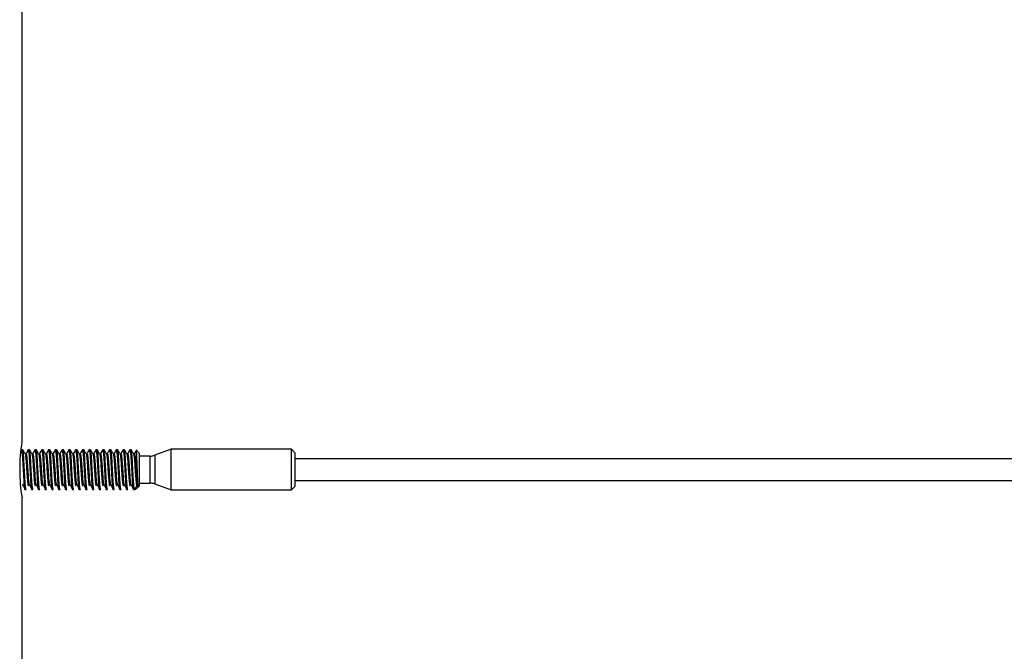
# Model space of a CAD drawing. Units: inches. Extents: x 0.1 to 21.9, y 0.1 to 16.9.
# Drawn here: x 1.7 to 2.3, y 5 to 5.3 of the extents above; entities that cross this region are included whole.
import ezdxf

# ---------------------------------------------------------------- set-up
doc = ezdxf.new("R2010")
doc.units = ezdxf.units.IN
doc.header["$MEASUREMENT"] = 0

msp = doc.modelspace()

# ---------------------------------------------------------------- linework, layer by layer
at = {"color": 7, "linetype": 'Continuous', "lineweight": 25}
for p, q in [((1.72428, 5.08337), (1.72428, 5.35077)), ((1.7239, 5.07871), (1.72353, 5.07808)), ((1.7247, 5.07875), (1.72395, 5.07875)), ((1.72864, 5.07875), (1.72789, 5.07875)), ((1.73258, 5.07875), (1.73182, 5.07875)), ((1.73651, 5.07875), (1.73576, 5.07875)), ((1.74045, 5.07875), (1.7397, 5.07875)), ((1.74439, 5.07875), (1.74363, 5.07875)), ((1.74833, 5.07875), (1.74757, 5.07875)), ((1.75226, 5.07875), (1.75151, 5.07875)), ((1.7562, 5.07875), (1.75545, 5.07875)), ((1.76014, 5.07875), (1.75938, 5.07875)), ((1.76407, 5.07875), (1.76332, 5.07875)), ((1.76801, 5.07875), (1.76726, 5.07875)), ((1.77195, 5.07875), (1.77119, 5.07875)), ((1.77588, 5.07875), (1.77513, 5.07875)), ((1.77982, 5.07875), (1.77907, 5.07875)), ((1.78376, 5.07875), (1.783, 5.07875)), ((1.7877, 5.07875), (1.78694, 5.07875)), ((1.79224, 5.07679), (1.79073, 5.07829)), ((1.79224, 5.07679), (1.79224, 5.05756)), ((1.79873, 5.07505), (1.79224, 5.07505)), ((1.81093, 5.07898), (1.80142, 5.07552)), ((1.88082, 5.07898), (1.81093, 5.07898)), ((1.81093, 5.05536), (1.81093, 5.07898)), ((1.88279, 5.07701), (1.88082, 5.07898)), ((1.88082, 5.05536), (1.88082, 5.07898)), ((1.88279, 5.07701), (1.88279, 5.05733)), ((7.52542, 5.07342), (1.88279, 5.07342)), ((1.79096, 5.05783), (1.78966, 5.05559)), ((1.7919, 5.05722), (1.79027, 5.05559)), ((1.79155, 5.05783), (1.79096, 5.05783)), ((1.79128, 5.0587), (1.79168, 5.05806)), ((1.7919, 5.05722), (1.79224, 5.05756)), ((1.79224, 5.0593), (1.79873, 5.0593)), ((1.80142, 5.05882), (1.81093, 5.05536)), ((1.88082, 5.05536), (1.88279, 5.05733)), ((1.88279, 5.06092), (7.52542, 5.06092)), ((1.72428, 4.78337), (1.72428, 5.05077)), ((1.72592, 5.05559), (1.72667, 5.05559)), ((1.72985, 5.05559), (1.73061, 5.05559)), ((1.73379, 5.05559), (1.73455, 5.05559)), ((1.73773, 5.05559), (1.73848, 5.05559)), ((1.74167, 5.05559), (1.74242, 5.05559)), ((1.7456, 5.05559), (1.74636, 5.05559)), ((1.74954, 5.05559), (1.75029, 5.05559)), ((1.75348, 5.05559), (1.75423, 5.05559)), ((1.75741, 5.05559), (1.75817, 5.05559)), ((1.76135, 5.05559), (1.7621, 5.05559)), ((1.76529, 5.05559), (1.76604, 5.05559)), ((1.76922, 5.05559), (1.76998, 5.05559)), ((1.77316, 5.05559), (1.77392, 5.05559)), ((1.7771, 5.05559), (1.77785, 5.05559)), ((1.78104, 5.05559), (1.78179, 5.05559)), ((1.78497, 5.05559), (1.78573, 5.05559)), ((1.78891, 5.05559), (1.78966, 5.05559)), ((1.79027, 5.05559), (1.78966, 5.05559)), ((1.81093, 5.05536), (1.88082, 5.05536))]:
    msp.add_line(p, q, dxfattribs=at)
at = {"color": 8, "linetype": 'Continuous', "lineweight": 25}
for p, q in [((1.79873, 5.0593), (1.79873, 5.07505)), ((1.80142, 5.07552), (1.80142, 5.05882))]:
    msp.add_line(p, q, dxfattribs=at)
at = {"color": 7, "linetype": 'Continuous', "lineweight": 25}
for centre, radius, start, end in [((1.82356, 5.06717), 0.10063, 170.7374, 189.3827), ((1.79873, 5.08292), 0.00787, 270, 290), ((1.79873, 5.05142), 0.00787, 70, 90)]:
    msp.add_arc(centre, radius, start, end, dxfattribs=at)
for points, knots in [([(1.72389, 5.07855), (1.72391, 5.07863), (1.72401, 5.07905), (1.72419, 5.07806), (1.72445, 5.0756), (1.72468, 5.07171), (1.72493, 5.06718), (1.72519, 5.06262), (1.72541, 5.05879), (1.72568, 5.05611), (1.72584, 5.05576), (1.72592, 5.05559)], [0, 0, 0, 0, 0.028011, 0.148626, 0.27241, 0.391295, 0.514005, 0.636715, 0.7556, 0.879385, 1, 1, 1, 1]), ([(1.72667, 5.05559), (1.72659, 5.05576), (1.72643, 5.05611), (1.72617, 5.05879), (1.72594, 5.06262), (1.72569, 5.06717), (1.72543, 5.07172), (1.72521, 5.07556), (1.72494, 5.07823), (1.72478, 5.07858), (1.7247, 5.07875)], [0, 0, 0, 0, 0.124091, 0.251443, 0.373754, 0.5, 0.626246, 0.748557, 0.875909, 1, 1, 1, 1]), ([(1.72606, 5.07645), (1.72585, 5.07683), (1.72541, 5.07758), (1.72497, 5.07833), (1.72475, 5.07871)], [0, 0, 0, 0, 0.499813, 1, 1, 1, 1]), ([(1.72606, 5.07632), (1.72612, 5.07621), (1.72626, 5.07594), (1.7265, 5.07392), (1.72673, 5.07084), (1.72698, 5.06717), (1.72724, 5.06351), (1.72746, 5.06037), (1.72773, 5.05839), (1.72791, 5.0576), (1.72801, 5.05794), (1.72803, 5.058)], [0, 0, 0, 0, 0.091407, 0.219137, 0.341796, 0.468413, 0.595031, 0.717689, 0.845419, 0.969869, 1, 1, 1, 1]), ([(1.72783, 5.07871), (1.72762, 5.07833), (1.72718, 5.07758), (1.72674, 5.07683), (1.72653, 5.07645)], [0, 0, 0, 0, 0.500187, 1, 1, 1, 1]), ([(1.72653, 5.07632), (1.72655, 5.0764), (1.72665, 5.07675), (1.72683, 5.07595), (1.7271, 5.07397), (1.72732, 5.07083), (1.72757, 5.06717), (1.72783, 5.06353), (1.72805, 5.06042), (1.72821, 5.05928), (1.72829, 5.05872)], [0, 0, 0, 0, 0.036714, 0.174996, 0.316922, 0.453213, 0.593904, 0.734595, 0.870886, 1, 1, 1, 1]), ([(1.72783, 5.07855), (1.72785, 5.07863), (1.72795, 5.07905), (1.72812, 5.07806), (1.72839, 5.0756), (1.72861, 5.07171), (1.72887, 5.06718), (1.72913, 5.06262), (1.72935, 5.05879), (1.72962, 5.05611), (1.72978, 5.05576), (1.72985, 5.05559)], [0, 0, 0, 0, 0.028011, 0.148626, 0.27241, 0.391295, 0.514005, 0.636715, 0.7556, 0.879385, 1, 1, 1, 1]), ([(1.73061, 5.05559), (1.73053, 5.05576), (1.73037, 5.05611), (1.7301, 5.05879), (1.72988, 5.06262), (1.72962, 5.06717), (1.72937, 5.07172), (1.72915, 5.07556), (1.72888, 5.07823), (1.72872, 5.07858), (1.72864, 5.07875)], [0, 0, 0, 0, 0.124091, 0.251443, 0.373754, 0.5, 0.626246, 0.748557, 0.875909, 1, 1, 1, 1]), ([(1.73, 5.07645), (1.72978, 5.07683), (1.72935, 5.07758), (1.72891, 5.07833), (1.72869, 5.07871)], [0, 0, 0, 0, 0.499813, 1, 1, 1, 1]), ([(1.73, 5.07632), (1.73006, 5.07621), (1.7302, 5.07594), (1.73044, 5.07392), (1.73066, 5.07084), (1.73092, 5.06717), (1.73118, 5.06351), (1.7314, 5.06037), (1.73167, 5.05839), (1.73184, 5.0576), (1.73194, 5.05794), (1.73196, 5.058)], [0, 0, 0, 0, 0.0914074, 0.2191374, 0.3417958, 0.4684134, 0.5950311, 0.7176895, 0.8454195, 0.969869, 1, 1, 1, 1]), ([(1.73177, 5.07871), (1.73155, 5.07833), (1.73112, 5.07758), (1.73068, 5.07683), (1.73046, 5.07645)], [0, 0, 0, 0, 0.500187, 1, 1, 1, 1]), ([(1.73046, 5.07632), (1.73048, 5.0764), (1.73059, 5.07675), (1.73076, 5.07595), (1.73103, 5.07397), (1.73125, 5.07083), (1.73151, 5.06717), (1.73177, 5.06353), (1.73198, 5.06042), (1.73215, 5.05928), (1.73223, 5.05872)], [0, 0, 0, 0, 0.036714, 0.174996, 0.316922, 0.453213, 0.593904, 0.734595, 0.870886, 1, 1, 1, 1]), ([(1.73177, 5.07855), (1.73179, 5.07863), (1.73188, 5.07905), (1.73206, 5.07806), (1.73233, 5.0756), (1.73255, 5.07171), (1.73281, 5.06718), (1.73306, 5.06262), (1.73329, 5.05879), (1.73355, 5.05611), (1.73371, 5.05576), (1.73379, 5.05559)], [0, 0, 0, 0, 0.028011, 0.148626, 0.27241, 0.391295, 0.514005, 0.636715, 0.7556, 0.879385, 1, 1, 1, 1]), ([(1.73455, 5.05559), (1.73447, 5.05576), (1.73431, 5.05611), (1.73404, 5.05879), (1.73382, 5.06262), (1.73356, 5.06717), (1.7333, 5.07172), (1.73308, 5.07556), (1.73281, 5.07823), (1.73266, 5.07858), (1.73258, 5.07875)], [0, 0, 0, 0, 0.124091, 0.251443, 0.373754, 0.5, 0.626246, 0.748557, 0.875909, 1, 1, 1, 1]), ([(1.73394, 5.07645), (1.73372, 5.07683), (1.73328, 5.07758), (1.73285, 5.07833), (1.73263, 5.07871)], [0, 0, 0, 0, 0.499813, 1, 1, 1, 1]), ([(1.73394, 5.07632), (1.734, 5.07621), (1.73413, 5.07594), (1.73438, 5.07392), (1.7346, 5.07084), (1.73486, 5.06717), (1.73511, 5.06351), (1.73534, 5.06037), (1.73561, 5.05839), (1.73578, 5.0576), (1.73588, 5.05794), (1.7359, 5.058)], [0, 0, 0, 0, 0.091407, 0.219137, 0.341796, 0.468413, 0.595031, 0.717689, 0.845419, 0.969869, 1, 1, 1, 1]), ([(1.73571, 5.07871), (1.73549, 5.07833), (1.73505, 5.07758), (1.73462, 5.07683), (1.7344, 5.07645)], [0, 0, 0, 0, 0.500187, 1, 1, 1, 1]), ([(1.7344, 5.07632), (1.73442, 5.0764), (1.73452, 5.07675), (1.7347, 5.07595), (1.73497, 5.07397), (1.73519, 5.07083), (1.73545, 5.06717), (1.7357, 5.06353), (1.73592, 5.06042), (1.73609, 5.05928), (1.73617, 5.05872)], [0, 0, 0, 0, 0.036714, 0.174996, 0.316922, 0.453213, 0.593904, 0.734595, 0.870886, 1, 1, 1, 1]), ([(1.7357, 5.07855), (1.73572, 5.07863), (1.73582, 5.07905), (1.736, 5.07806), (1.73627, 5.0756), (1.73649, 5.07171), (1.73674, 5.06718), (1.737, 5.06262), (1.73722, 5.05879), (1.73749, 5.05611), (1.73765, 5.05576), (1.73773, 5.05559)], [0, 0, 0, 0, 0.028011, 0.148626, 0.27241, 0.391295, 0.514005, 0.636715, 0.7556, 0.879385, 1, 1, 1, 1]), ([(1.73848, 5.05559), (1.7384, 5.05576), (1.73825, 5.05611), (1.73798, 5.05879), (1.73776, 5.06262), (1.7375, 5.06717), (1.73724, 5.07172), (1.73702, 5.07556), (1.73675, 5.07823), (1.73659, 5.07858), (1.73651, 5.07875)], [0, 0, 0, 0, 0.124091, 0.251443, 0.373754, 0.5, 0.626246, 0.748557, 0.875909, 1, 1, 1, 1]), ([(1.73787, 5.07645), (1.73766, 5.07683), (1.73722, 5.07758), (1.73678, 5.07833), (1.73657, 5.07871)], [0, 0, 0, 0, 0.499813, 1, 1, 1, 1]), ([(1.73787, 5.07632), (1.73793, 5.07621), (1.73807, 5.07594), (1.73832, 5.07392), (1.73854, 5.07084), (1.73879, 5.06717), (1.73905, 5.06351), (1.73927, 5.06037), (1.73954, 5.05839), (1.73972, 5.0576), (1.73982, 5.05794), (1.73984, 5.058)], [0, 0, 0, 0, 0.091407, 0.219137, 0.341796, 0.468413, 0.595031, 0.717689, 0.845419, 0.969869, 1, 1, 1, 1]), ([(1.73965, 5.07871), (1.73943, 5.07833), (1.73899, 5.07758), (1.73855, 5.07683), (1.73834, 5.07645)], [0, 0, 0, 0, 0.500187, 1, 1, 1, 1]), ([(1.73834, 5.07632), (1.73836, 5.0764), (1.73846, 5.07675), (1.73864, 5.07595), (1.73891, 5.07397), (1.73913, 5.07083), (1.73939, 5.06717), (1.73964, 5.06353), (1.73986, 5.06042), (1.74002, 5.05928), (1.74011, 5.05872)], [0, 0, 0, 0, 0.036714, 0.174996, 0.316922, 0.453213, 0.593904, 0.734595, 0.870886, 1, 1, 1, 1]), ([(1.73964, 5.07855), (1.73966, 5.07863), (1.73976, 5.07905), (1.73993, 5.07806), (1.7402, 5.0756), (1.74042, 5.07171), (1.74068, 5.06718), (1.74094, 5.06262), (1.74116, 5.05879), (1.74143, 5.05611), (1.74159, 5.05576), (1.74167, 5.05559)], [0, 0, 0, 0, 0.028011, 0.148626, 0.27241, 0.391295, 0.514005, 0.636715, 0.7556, 0.879385, 1, 1, 1, 1]), ([(1.74242, 5.05559), (1.74234, 5.05576), (1.74218, 5.05611), (1.74191, 5.05879), (1.74169, 5.06262), (1.74144, 5.06717), (1.74118, 5.07172), (1.74096, 5.07556), (1.74069, 5.07823), (1.74053, 5.07858), (1.74045, 5.07875)], [0, 0, 0, 0, 0.1240914, 0.2514429, 0.3737538, 0.5, 0.6262462, 0.7485571, 0.8759086, 1, 1, 1, 1]), ([(1.74181, 5.07645), (1.74159, 5.07683), (1.74116, 5.07758), (1.74072, 5.07833), (1.7405, 5.07871)], [0, 0, 0, 0, 0.499813, 1, 1, 1, 1]), ([(1.74181, 5.07632), (1.74187, 5.07621), (1.74201, 5.07594), (1.74225, 5.07392), (1.74247, 5.07084), (1.74273, 5.06717), (1.74299, 5.06351), (1.74321, 5.06037), (1.74348, 5.05839), (1.74365, 5.0576), (1.74375, 5.05794), (1.74377, 5.058)], [0, 0, 0, 0, 0.091407, 0.219137, 0.341796, 0.468413, 0.595031, 0.717689, 0.845419, 0.969869, 1, 1, 1, 1]), ([(1.74358, 5.07871), (1.74336, 5.07833), (1.74293, 5.07758), (1.74249, 5.07683), (1.74227, 5.07645)], [0, 0, 0, 0, 0.500187, 1, 1, 1, 1]), ([(1.74227, 5.07632), (1.7423, 5.0764), (1.7424, 5.07675), (1.74257, 5.07595), (1.74284, 5.07397), (1.74307, 5.07083), (1.74332, 5.06717), (1.74358, 5.06353), (1.7438, 5.06042), (1.74396, 5.05928), (1.74404, 5.05872)], [0, 0, 0, 0, 0.036714, 0.174996, 0.316922, 0.453213, 0.593904, 0.734595, 0.870886, 1, 1, 1, 1]), ([(1.74358, 5.07855), (1.7436, 5.07863), (1.7437, 5.07905), (1.74387, 5.07806), (1.74414, 5.0756), (1.74436, 5.07171), (1.74462, 5.06718), (1.74488, 5.06262), (1.7451, 5.05879), (1.74537, 5.05611), (1.74552, 5.05576), (1.7456, 5.05559)], [0, 0, 0, 0, 0.028011, 0.148626, 0.27241, 0.391295, 0.514005, 0.636715, 0.7556, 0.879385, 1, 1, 1, 1]), ([(1.74636, 5.05559), (1.74628, 5.05576), (1.74612, 5.05611), (1.74585, 5.05879), (1.74563, 5.06262), (1.74537, 5.06717), (1.74512, 5.07172), (1.74489, 5.07556), (1.74463, 5.07823), (1.74447, 5.07858), (1.74439, 5.07875)], [0, 0, 0, 0, 0.124091, 0.251443, 0.373754, 0.5, 0.626246, 0.748557, 0.875909, 1, 1, 1, 1]), ([(1.74575, 5.07645), (1.74553, 5.07683), (1.74509, 5.07758), (1.74466, 5.07833), (1.74444, 5.07871)], [0, 0, 0, 0, 0.499813, 1, 1, 1, 1]), ([(1.74575, 5.07632), (1.74581, 5.07621), (1.74594, 5.07594), (1.74619, 5.07392), (1.74641, 5.07084), (1.74667, 5.06717), (1.74693, 5.06351), (1.74715, 5.06037), (1.74742, 5.05839), (1.74759, 5.0576), (1.74769, 5.05794), (1.74771, 5.058)], [0, 0, 0, 0, 0.091407, 0.219137, 0.341796, 0.468413, 0.595031, 0.717689, 0.845419, 0.969869, 1, 1, 1, 1]), ([(1.74752, 5.07871), (1.7473, 5.07833), (1.74687, 5.07758), (1.74643, 5.07683), (1.74621, 5.07645)], [0, 0, 0, 0, 0.500187, 1, 1, 1, 1]), ([(1.74621, 5.07632), (1.74623, 5.0764), (1.74633, 5.07675), (1.74651, 5.07595), (1.74678, 5.07397), (1.747, 5.07083), (1.74726, 5.06717), (1.74752, 5.06353), (1.74773, 5.06042), (1.7479, 5.05928), (1.74798, 5.05872)], [0, 0, 0, 0, 0.036714, 0.174996, 0.316922, 0.453213, 0.593904, 0.734595, 0.870886, 1, 1, 1, 1]), ([(1.74752, 5.07855), (1.74753, 5.07863), (1.74763, 5.07905), (1.74781, 5.07806), (1.74808, 5.0756), (1.7483, 5.07171), (1.74856, 5.06718), (1.74881, 5.06262), (1.74903, 5.05879), (1.7493, 5.05611), (1.74946, 5.05576), (1.74954, 5.05559)], [0, 0, 0, 0, 0.028011, 0.148626, 0.27241, 0.391295, 0.514005, 0.636715, 0.7556, 0.879385, 1, 1, 1, 1]), ([(1.75029, 5.05559), (1.75022, 5.05576), (1.75006, 5.05611), (1.74979, 5.05879), (1.74957, 5.06262), (1.74931, 5.06717), (1.74905, 5.07172), (1.74883, 5.07556), (1.74856, 5.07823), (1.7484, 5.07858), (1.74833, 5.07875)], [0, 0, 0, 0, 0.124091, 0.251443, 0.373754, 0.5, 0.626246, 0.748557, 0.875909, 1, 1, 1, 1]), ([(1.74969, 5.07645), (1.74947, 5.07683), (1.74903, 5.07758), (1.74859, 5.07833), (1.74838, 5.07871)], [0, 0, 0, 0, 0.499813, 1, 1, 1, 1]), ([(1.74969, 5.07632), (1.74974, 5.07621), (1.74988, 5.07594), (1.75013, 5.07392), (1.75035, 5.07084), (1.75061, 5.06717), (1.75086, 5.06351), (1.75108, 5.06037), (1.75135, 5.05839), (1.75153, 5.0576), (1.75163, 5.05794), (1.75165, 5.058)], [0, 0, 0, 0, 0.0914074, 0.2191374, 0.3417958, 0.4684134, 0.5950311, 0.7176895, 0.8454195, 0.969869, 1, 1, 1, 1]), ([(1.75146, 5.07871), (1.75124, 5.07833), (1.7508, 5.07758), (1.75037, 5.07683), (1.75015, 5.07645)], [0, 0, 0, 0, 0.500187, 1, 1, 1, 1]), ([(1.75015, 5.07632), (1.75017, 5.0764), (1.75027, 5.07675), (1.75045, 5.07595), (1.75072, 5.07397), (1.75094, 5.07083), (1.7512, 5.06717), (1.75145, 5.06353), (1.75167, 5.06042), (1.75184, 5.05928), (1.75192, 5.05872)], [0, 0, 0, 0, 0.036714, 0.174996, 0.316922, 0.453213, 0.593904, 0.734595, 0.870886, 1, 1, 1, 1]), ([(1.75145, 5.07855), (1.75147, 5.07863), (1.75157, 5.07905), (1.75174, 5.07806), (1.75201, 5.0756), (1.75224, 5.07171), (1.75249, 5.06718), (1.75275, 5.06262), (1.75297, 5.05879), (1.75324, 5.05611), (1.7534, 5.05576), (1.75348, 5.05559)], [0, 0, 0, 0, 0.028011, 0.148626, 0.27241, 0.391295, 0.514005, 0.636715, 0.7556, 0.879385, 1, 1, 1, 1]), ([(1.75423, 5.05559), (1.75415, 5.05576), (1.75399, 5.05611), (1.75373, 5.05879), (1.7535, 5.06262), (1.75325, 5.06717), (1.75299, 5.07172), (1.75277, 5.07556), (1.7525, 5.07823), (1.75234, 5.07858), (1.75226, 5.07875)], [0, 0, 0, 0, 0.124091, 0.251443, 0.373754, 0.5, 0.626246, 0.748557, 0.875909, 1, 1, 1, 1]), ([(1.75362, 5.07645), (1.7534, 5.07683), (1.75297, 5.07758), (1.75253, 5.07833), (1.75231, 5.07871)], [0, 0, 0, 0, 0.499813, 1, 1, 1, 1]), ([(1.75362, 5.07632), (1.75368, 5.07621), (1.75382, 5.07594), (1.75406, 5.07392), (1.75429, 5.07084), (1.75454, 5.06717), (1.7548, 5.06351), (1.75502, 5.06037), (1.75529, 5.05839), (1.75547, 5.0576), (1.75557, 5.05794), (1.75559, 5.058)], [0, 0, 0, 0, 0.091407, 0.219137, 0.341796, 0.468413, 0.595031, 0.717689, 0.845419, 0.969869, 1, 1, 1, 1]), ([(1.75539, 5.07871), (1.75518, 5.07833), (1.75474, 5.07758), (1.7543, 5.07683), (1.75408, 5.07645)], [0, 0, 0, 0, 0.500187, 1, 1, 1, 1]), ([(1.75409, 5.07632), (1.75411, 5.0764), (1.75421, 5.07675), (1.75439, 5.07595), (1.75465, 5.07397), (1.75488, 5.07083), (1.75513, 5.06717), (1.75539, 5.06353), (1.75561, 5.06042), (1.75577, 5.05928), (1.75585, 5.05872)], [0, 0, 0, 0, 0.036714, 0.174996, 0.316922, 0.453213, 0.593904, 0.734595, 0.870886, 1, 1, 1, 1]), ([(1.75539, 5.07855), (1.75541, 5.07863), (1.75551, 5.07905), (1.75568, 5.07806), (1.75595, 5.0756), (1.75617, 5.07171), (1.75643, 5.06718), (1.75669, 5.06262), (1.75691, 5.05879), (1.75718, 5.05611), (1.75734, 5.05576), (1.75741, 5.05559)], [0, 0, 0, 0, 0.028011, 0.148626, 0.27241, 0.391295, 0.514005, 0.636715, 0.7556, 0.879385, 1, 1, 1, 1]), ([(1.75817, 5.05559), (1.75809, 5.05576), (1.75793, 5.05611), (1.75766, 5.05879), (1.75744, 5.06262), (1.75718, 5.06717), (1.75693, 5.07172), (1.7567, 5.07556), (1.75644, 5.07823), (1.75628, 5.07858), (1.7562, 5.07875)], [0, 0, 0, 0, 0.124091, 0.251443, 0.373754, 0.5, 0.626246, 0.748557, 0.875909, 1, 1, 1, 1]), ([(1.75756, 5.07645), (1.75734, 5.07683), (1.7569, 5.07758), (1.75647, 5.07833), (1.75625, 5.07871)], [0, 0, 0, 0, 0.499813, 1, 1, 1, 1]), ([(1.75756, 5.07632), (1.75762, 5.07621), (1.75776, 5.07594), (1.758, 5.07392), (1.75822, 5.07084), (1.75848, 5.06717), (1.75874, 5.06351), (1.75896, 5.06037), (1.75923, 5.05839), (1.7594, 5.0576), (1.7595, 5.05794), (1.75952, 5.058)], [0, 0, 0, 0, 0.091407, 0.219137, 0.341796, 0.468413, 0.595031, 0.717689, 0.845419, 0.969869, 1, 1, 1, 1]), ([(1.75933, 5.07871), (1.75911, 5.07833), (1.75868, 5.07758), (1.75824, 5.07683), (1.75802, 5.07645)], [0, 0, 0, 0, 0.500187, 1, 1, 1, 1]), ([(1.75802, 5.07632), (1.75804, 5.0764), (1.75815, 5.07675), (1.75832, 5.07595), (1.75859, 5.07397), (1.75881, 5.07083), (1.75907, 5.06717), (1.75933, 5.06353), (1.75954, 5.06042), (1.75971, 5.05928), (1.75979, 5.05872)], [0, 0, 0, 0, 0.0367143, 0.1749957, 0.3169223, 0.4532134, 0.593904, 0.7345946, 0.8708858, 1, 1, 1, 1]), ([(1.75933, 5.07855), (1.75934, 5.07863), (1.75944, 5.07905), (1.75962, 5.07806), (1.75989, 5.0756), (1.76011, 5.07171), (1.76037, 5.06718), (1.76062, 5.06262), (1.76085, 5.05879), (1.76111, 5.05611), (1.76127, 5.05576), (1.76135, 5.05559)], [0, 0, 0, 0, 0.028011, 0.148626, 0.27241, 0.391295, 0.514005, 0.636715, 0.7556, 0.879385, 1, 1, 1, 1]), ([(1.7621, 5.05559), (1.76203, 5.05576), (1.76187, 5.05611), (1.7616, 5.05879), (1.76138, 5.06262), (1.76112, 5.06717), (1.76086, 5.07172), (1.76064, 5.07556), (1.76037, 5.07823), (1.76021, 5.07858), (1.76014, 5.07875)], [0, 0, 0, 0, 0.124091, 0.251443, 0.373754, 0.5, 0.626246, 0.748557, 0.875909, 1, 1, 1, 1]), ([(1.7615, 5.07645), (1.76128, 5.07683), (1.76084, 5.07758), (1.76041, 5.07833), (1.76019, 5.07871)], [0, 0, 0, 0, 0.499813, 1, 1, 1, 1]), ([(1.7615, 5.07632), (1.76155, 5.07621), (1.76169, 5.07594), (1.76194, 5.07392), (1.76216, 5.07084), (1.76242, 5.06717), (1.76267, 5.06351), (1.7629, 5.06037), (1.76316, 5.05839), (1.76334, 5.0576), (1.76344, 5.05794), (1.76346, 5.058)], [0, 0, 0, 0, 0.091407, 0.219137, 0.341796, 0.468413, 0.595031, 0.717689, 0.845419, 0.969869, 1, 1, 1, 1]), ([(1.76327, 5.07871), (1.76305, 5.07833), (1.76261, 5.07758), (1.76218, 5.07683), (1.76196, 5.07645)], [0, 0, 0, 0, 0.500187, 1, 1, 1, 1]), ([(1.76196, 5.07632), (1.76198, 5.0764), (1.76208, 5.07675), (1.76226, 5.07595), (1.76253, 5.07397), (1.76275, 5.07083), (1.76301, 5.06717), (1.76326, 5.06353), (1.76348, 5.06042), (1.76365, 5.05928), (1.76373, 5.05872)], [0, 0, 0, 0, 0.036714, 0.174996, 0.316922, 0.453213, 0.593904, 0.734595, 0.870886, 1, 1, 1, 1]), ([(1.76326, 5.07855), (1.76328, 5.07863), (1.76338, 5.07905), (1.76356, 5.07806), (1.76382, 5.0756), (1.76405, 5.07171), (1.7643, 5.06718), (1.76456, 5.06262), (1.76478, 5.05879), (1.76505, 5.05611), (1.76521, 5.05576), (1.76529, 5.05559)], [0, 0, 0, 0, 0.028011, 0.148626, 0.27241, 0.391295, 0.514005, 0.636715, 0.7556, 0.879385, 1, 1, 1, 1]), ([(1.76604, 5.05559), (1.76596, 5.05576), (1.7658, 5.05611), (1.76554, 5.05879), (1.76531, 5.06262), (1.76506, 5.06717), (1.7648, 5.07172), (1.76458, 5.07556), (1.76431, 5.07823), (1.76415, 5.07858), (1.76407, 5.07875)], [0, 0, 0, 0, 0.1240914, 0.2514429, 0.3737538, 0.5, 0.6262462, 0.7485571, 0.8759086, 1, 1, 1, 1]), ([(1.76543, 5.07645), (1.76522, 5.07683), (1.76478, 5.07758), (1.76434, 5.07833), (1.76412, 5.07871)], [0, 0, 0, 0, 0.499813, 1, 1, 1, 1]), ([(1.76543, 5.07632), (1.76549, 5.07621), (1.76563, 5.07594), (1.76587, 5.07392), (1.7661, 5.07084), (1.76635, 5.06717), (1.76661, 5.06351), (1.76683, 5.06037), (1.7671, 5.05839), (1.76728, 5.0576), (1.76738, 5.05794), (1.7674, 5.058)], [0, 0, 0, 0, 0.091407, 0.219137, 0.341796, 0.468413, 0.595031, 0.717689, 0.845419, 0.969869, 1, 1, 1, 1]), ([(1.7672, 5.07871), (1.76699, 5.07833), (1.76655, 5.07758), (1.76611, 5.07683), (1.7659, 5.07645)], [0, 0, 0, 0, 0.500187, 1, 1, 1, 1]), ([(1.7659, 5.07632), (1.76592, 5.0764), (1.76602, 5.07675), (1.7662, 5.07595), (1.76647, 5.07397), (1.76669, 5.07083), (1.76694, 5.06717), (1.7672, 5.06353), (1.76742, 5.06042), (1.76758, 5.05928), (1.76766, 5.05872)], [0, 0, 0, 0, 0.036714, 0.174996, 0.316922, 0.453213, 0.593904, 0.734595, 0.870886, 1, 1, 1, 1]), ([(1.7672, 5.07855), (1.76722, 5.07863), (1.76732, 5.07905), (1.76749, 5.07806), (1.76776, 5.0756), (1.76798, 5.07171), (1.76824, 5.06718), (1.7685, 5.06262), (1.76872, 5.05879), (1.76899, 5.05611), (1.76915, 5.05576), (1.76922, 5.05559)], [0, 0, 0, 0, 0.028011, 0.148626, 0.27241, 0.391295, 0.514005, 0.636715, 0.7556, 0.879385, 1, 1, 1, 1]), ([(1.76998, 5.05559), (1.7699, 5.05576), (1.76974, 5.05611), (1.76947, 5.05879), (1.76925, 5.06262), (1.76899, 5.06717), (1.76874, 5.07172), (1.76852, 5.07556), (1.76825, 5.07823), (1.76809, 5.07858), (1.76801, 5.07875)], [0, 0, 0, 0, 0.124091, 0.251443, 0.373754, 0.5, 0.626246, 0.748557, 0.875909, 1, 1, 1, 1]), ([(1.76937, 5.07645), (1.76915, 5.07683), (1.76872, 5.07758), (1.76828, 5.07833), (1.76806, 5.07871)], [0, 0, 0, 0, 0.499813, 1, 1, 1, 1]), ([(1.76937, 5.07632), (1.76943, 5.07621), (1.76957, 5.07594), (1.76981, 5.07392), (1.77003, 5.07084), (1.77029, 5.06717), (1.77055, 5.06351), (1.77077, 5.06037), (1.77104, 5.05839), (1.77121, 5.0576), (1.77131, 5.05794), (1.77133, 5.058)], [0, 0, 0, 0, 0.091407, 0.219137, 0.341796, 0.468413, 0.595031, 0.717689, 0.845419, 0.969869, 1, 1, 1, 1]), ([(1.77114, 5.07871), (1.77092, 5.07833), (1.77049, 5.07758), (1.77005, 5.07683), (1.76983, 5.07645)], [0, 0, 0, 0, 0.500187, 1, 1, 1, 1]), ([(1.76983, 5.07632), (1.76985, 5.0764), (1.76996, 5.07675), (1.77013, 5.07595), (1.7704, 5.07397), (1.77062, 5.07083), (1.77088, 5.06717), (1.77114, 5.06353), (1.77135, 5.06042), (1.77152, 5.05928), (1.7716, 5.05872)], [0, 0, 0, 0, 0.036714, 0.174996, 0.316922, 0.453213, 0.593904, 0.734595, 0.870886, 1, 1, 1, 1]), ([(1.77114, 5.07855), (1.77116, 5.07863), (1.77125, 5.07905), (1.77143, 5.07806), (1.7717, 5.0756), (1.77192, 5.07171), (1.77218, 5.06718), (1.77243, 5.06262), (1.77266, 5.05879), (1.77292, 5.05611), (1.77308, 5.05576), (1.77316, 5.05559)], [0, 0, 0, 0, 0.0280107, 0.1486262, 0.2724105, 0.3912954, 0.5140054, 0.6367153, 0.7556002, 0.8793845, 1, 1, 1, 1]), ([(1.77392, 5.05559), (1.77384, 5.05576), (1.77368, 5.05611), (1.77341, 5.05879), (1.77319, 5.06262), (1.77293, 5.06717), (1.77267, 5.07172), (1.77245, 5.07556), (1.77218, 5.07823), (1.77203, 5.07858), (1.77195, 5.07875)], [0, 0, 0, 0, 0.124091, 0.251443, 0.373754, 0.5, 0.626246, 0.748557, 0.875909, 1, 1, 1, 1]), ([(1.77331, 5.07645), (1.77309, 5.07683), (1.77265, 5.07758), (1.77222, 5.07833), (1.772, 5.07871)], [0, 0, 0, 0, 0.499813, 1, 1, 1, 1]), ([(1.77331, 5.07632), (1.77337, 5.07621), (1.7735, 5.07594), (1.77375, 5.07392), (1.77397, 5.07084), (1.77423, 5.06717), (1.77448, 5.06351), (1.77471, 5.06037), (1.77498, 5.05839), (1.77515, 5.0576), (1.77525, 5.05794), (1.77527, 5.058)], [0, 0, 0, 0, 0.0914074, 0.2191374, 0.3417958, 0.4684134, 0.5950311, 0.7176895, 0.8454195, 0.969869, 1, 1, 1, 1]), ([(1.77508, 5.07871), (1.77486, 5.07833), (1.77442, 5.07758), (1.77399, 5.07683), (1.77377, 5.07645)], [0, 0, 0, 0, 0.500187, 1, 1, 1, 1]), ([(1.77377, 5.07632), (1.77379, 5.0764), (1.77389, 5.07675), (1.77407, 5.07595), (1.77434, 5.07397), (1.77456, 5.07083), (1.77482, 5.06717), (1.77507, 5.06353), (1.77529, 5.06042), (1.77546, 5.05928), (1.77554, 5.05872)], [0, 0, 0, 0, 0.0367143, 0.1749957, 0.3169223, 0.4532134, 0.593904, 0.7345946, 0.8708858, 1, 1, 1, 1]), ([(1.77507, 5.07855), (1.77509, 5.07863), (1.77519, 5.07905), (1.77537, 5.07806), (1.77564, 5.0756), (1.77586, 5.07171), (1.77611, 5.06718), (1.77637, 5.06262), (1.77659, 5.05879), (1.77686, 5.05611), (1.77702, 5.05576), (1.7771, 5.05559)], [0, 0, 0, 0, 0.028011, 0.148626, 0.27241, 0.391295, 0.514005, 0.636715, 0.7556, 0.879385, 1, 1, 1, 1]), ([(1.77785, 5.05559), (1.77777, 5.05576), (1.77762, 5.05611), (1.77735, 5.05879), (1.77713, 5.06262), (1.77687, 5.06717), (1.77661, 5.07172), (1.77639, 5.07556), (1.77612, 5.07823), (1.77596, 5.07858), (1.77588, 5.07875)], [0, 0, 0, 0, 0.124091, 0.251443, 0.373754, 0.5, 0.626246, 0.748557, 0.875909, 1, 1, 1, 1]), ([(1.77724, 5.07645), (1.77703, 5.07683), (1.77659, 5.07758), (1.77615, 5.07833), (1.77594, 5.07871)], [0, 0, 0, 0, 0.499813, 1, 1, 1, 1]), ([(1.77724, 5.07632), (1.7773, 5.07621), (1.77744, 5.07594), (1.77769, 5.07392), (1.77791, 5.07084), (1.77816, 5.06717), (1.77842, 5.06351), (1.77864, 5.06037), (1.77891, 5.05839), (1.77909, 5.0576), (1.77919, 5.05794), (1.77921, 5.058)], [0, 0, 0, 0, 0.091407, 0.219137, 0.341796, 0.468413, 0.595031, 0.717689, 0.845419, 0.969869, 1, 1, 1, 1]), ([(1.77902, 5.07871), (1.7788, 5.07833), (1.77836, 5.07758), (1.77792, 5.07683), (1.77771, 5.07645)], [0, 0, 0, 0, 0.500187, 1, 1, 1, 1]), ([(1.77771, 5.07632), (1.77773, 5.0764), (1.77783, 5.07675), (1.77801, 5.07595), (1.77828, 5.07397), (1.7785, 5.07083), (1.77876, 5.06717), (1.77901, 5.06353), (1.77923, 5.06042), (1.77939, 5.05928), (1.77948, 5.05872)], [0, 0, 0, 0, 0.036714, 0.174996, 0.316922, 0.453213, 0.593904, 0.734595, 0.870886, 1, 1, 1, 1]), ([(1.77901, 5.07855), (1.77903, 5.07863), (1.77913, 5.07905), (1.7793, 5.07806), (1.77957, 5.0756), (1.77979, 5.07171), (1.78005, 5.06718), (1.78031, 5.06262), (1.78053, 5.05879), (1.7808, 5.05611), (1.78096, 5.05576), (1.78104, 5.05559)], [0, 0, 0, 0, 0.028011, 0.148626, 0.27241, 0.391295, 0.514005, 0.636715, 0.7556, 0.879385, 1, 1, 1, 1]), ([(1.78179, 5.05559), (1.78171, 5.05576), (1.78155, 5.05611), (1.78128, 5.05879), (1.78106, 5.06262), (1.78081, 5.06717), (1.78055, 5.07172), (1.78033, 5.07556), (1.78006, 5.07823), (1.7799, 5.07858), (1.77982, 5.07875)], [0, 0, 0, 0, 0.124091, 0.251443, 0.373754, 0.5, 0.626246, 0.748557, 0.875909, 1, 1, 1, 1]), ([(1.78118, 5.07645), (1.78096, 5.07683), (1.78053, 5.07758), (1.78009, 5.07833), (1.77987, 5.07871)], [0, 0, 0, 0, 0.499813, 1, 1, 1, 1]), ([(1.78118, 5.07632), (1.78124, 5.07621), (1.78138, 5.07594), (1.78162, 5.07392), (1.78184, 5.07084), (1.7821, 5.06717), (1.78236, 5.06351), (1.78258, 5.06037), (1.78285, 5.05839), (1.78302, 5.0576), (1.78312, 5.05794), (1.78314, 5.058)], [0, 0, 0, 0, 0.091407, 0.219137, 0.341796, 0.468413, 0.595031, 0.717689, 0.845419, 0.969869, 1, 1, 1, 1]), ([(1.78295, 5.07871), (1.78273, 5.07833), (1.7823, 5.07758), (1.78186, 5.07683), (1.78164, 5.07645)], [0, 0, 0, 0, 0.500187, 1, 1, 1, 1]), ([(1.78164, 5.07632), (1.78167, 5.0764), (1.78177, 5.07675), (1.78194, 5.07595), (1.78221, 5.07397), (1.78244, 5.07083), (1.78269, 5.06717), (1.78295, 5.06353), (1.78317, 5.06042), (1.78333, 5.05928), (1.78341, 5.05872)], [0, 0, 0, 0, 0.036714, 0.174996, 0.316922, 0.453213, 0.593904, 0.734595, 0.870886, 1, 1, 1, 1]), ([(1.78295, 5.07855), (1.78297, 5.07863), (1.78307, 5.07905), (1.78324, 5.07806), (1.78351, 5.0756), (1.78373, 5.07171), (1.78399, 5.06718), (1.78425, 5.06262), (1.78447, 5.05879), (1.78474, 5.05611), (1.78489, 5.05576), (1.78497, 5.05559)], [0, 0, 0, 0, 0.028011, 0.148626, 0.27241, 0.391295, 0.514005, 0.636715, 0.7556, 0.879385, 1, 1, 1, 1]), ([(1.78573, 5.05559), (1.78565, 5.05576), (1.78549, 5.05611), (1.78522, 5.05879), (1.785, 5.06262), (1.78474, 5.06717), (1.78449, 5.07172), (1.78426, 5.07556), (1.784, 5.07823), (1.78384, 5.07858), (1.78376, 5.07875)], [0, 0, 0, 0, 0.1240914, 0.2514429, 0.3737538, 0.5, 0.6262462, 0.7485571, 0.8759086, 1, 1, 1, 1]), ([(1.78512, 5.07645), (1.7849, 5.07683), (1.78446, 5.07758), (1.78403, 5.07833), (1.78381, 5.07871)], [0, 0, 0, 0, 0.499813, 1, 1, 1, 1]), ([(1.78512, 5.07632), (1.78518, 5.07621), (1.78531, 5.07594), (1.78556, 5.07392), (1.78578, 5.07084), (1.78604, 5.06717), (1.7863, 5.06351), (1.78652, 5.06037), (1.78679, 5.05839), (1.78696, 5.0576), (1.78706, 5.05794), (1.78708, 5.058)], [0, 0, 0, 0, 0.091407, 0.219137, 0.341796, 0.468413, 0.595031, 0.717689, 0.845419, 0.969869, 1, 1, 1, 1]), ([(1.78689, 5.07871), (1.78667, 5.07833), (1.78624, 5.07758), (1.7858, 5.07683), (1.78558, 5.07645)], [0, 0, 0, 0, 0.500187, 1, 1, 1, 1]), ([(1.78558, 5.07632), (1.7856, 5.0764), (1.7857, 5.07675), (1.78588, 5.07595), (1.78615, 5.07397), (1.78637, 5.07083), (1.78663, 5.06717), (1.78689, 5.06353), (1.7871, 5.06042), (1.78727, 5.05928), (1.78735, 5.05872)], [0, 0, 0, 0, 0.0367143, 0.1749957, 0.3169223, 0.4532134, 0.593904, 0.7345946, 0.8708858, 1, 1, 1, 1]), ([(1.78689, 5.07855), (1.7869, 5.07863), (1.787, 5.07905), (1.78718, 5.07806), (1.78745, 5.0756), (1.78767, 5.07171), (1.78793, 5.06718), (1.78818, 5.06262), (1.7884, 5.05879), (1.78867, 5.05611), (1.78883, 5.05576), (1.78891, 5.05559)], [0, 0, 0, 0, 0.0280107, 0.1486262, 0.2724105, 0.3912954, 0.5140054, 0.6367153, 0.7556002, 0.8793845, 1, 1, 1, 1]), ([(1.78966, 5.05559), (1.78959, 5.05576), (1.78943, 5.05611), (1.78916, 5.05879), (1.78894, 5.06262), (1.78868, 5.06717), (1.78842, 5.07172), (1.7882, 5.07556), (1.78793, 5.07823), (1.78777, 5.07858), (1.7877, 5.07875)], [0, 0, 0, 0, 0.124091, 0.251443, 0.373754, 0.5, 0.626246, 0.748557, 0.875909, 1, 1, 1, 1]), ([(1.78906, 5.07645), (1.78884, 5.07683), (1.7884, 5.07758), (1.78796, 5.07833), (1.78775, 5.07871)], [0, 0, 0, 0, 0.499813, 1, 1, 1, 1]), ([(1.78906, 5.07632), (1.78911, 5.07621), (1.78925, 5.07594), (1.7895, 5.07392), (1.78972, 5.07084), (1.78998, 5.06717), (1.79023, 5.0635), (1.79045, 5.06041), (1.79072, 5.05825), (1.79088, 5.05797), (1.79096, 5.05783)], [0, 0, 0, 0, 0.094247, 0.225945, 0.352414, 0.482966, 0.613517, 0.739986, 0.871684, 1, 1, 1, 1]), ([(1.79083, 5.07871), (1.79061, 5.07833), (1.79017, 5.07758), (1.78974, 5.07683), (1.78952, 5.07645)], [0, 0, 0, 0, 0.500187, 1, 1, 1, 1]), ([(1.78952, 5.07632), (1.78954, 5.0764), (1.78964, 5.07675), (1.78982, 5.07595), (1.79009, 5.07397), (1.79031, 5.07083), (1.79057, 5.06717), (1.79082, 5.0635), (1.79105, 5.06041), (1.79131, 5.05825), (1.79147, 5.05797), (1.79155, 5.05783)], [0, 0, 0, 0, 0.031895, 0.152026, 0.275323, 0.393724, 0.515948, 0.638171, 0.756572, 0.87987, 1, 1, 1, 1]), ([(1.7919, 5.05722), (1.79186, 5.05728), (1.79178, 5.05741), (1.79164, 5.05897), (1.79151, 5.06142), (1.79138, 5.06459), (1.79124, 5.06813), (1.79111, 5.07165), (1.79099, 5.07476), (1.79085, 5.07707), (1.79072, 5.07837), (1.79065, 5.07827), (1.79062, 5.07824)], [0, 0, 0, 0, 0.094734, 0.194717, 0.294699, 0.394599, 0.497974, 0.602044, 0.706057, 0.812884, 0.921043, 1, 1, 1, 1]), ([(1.72435, 5.0587), (1.72457, 5.05835), (1.725, 5.05766), (1.72544, 5.05697), (1.72565, 5.05662)], [0, 0, 0, 0, 0.499968, 1, 1, 1, 1]), ([(1.72829, 5.0587), (1.72851, 5.05835), (1.72894, 5.05766), (1.72937, 5.05697), (1.72959, 5.05662)], [0, 0, 0, 0, 0.499968, 1, 1, 1, 1]), ([(1.73223, 5.0587), (1.73244, 5.05835), (1.73288, 5.05766), (1.73331, 5.05697), (1.73353, 5.05662)], [0, 0, 0, 0, 0.499968, 1, 1, 1, 1]), ([(1.73616, 5.0587), (1.73638, 5.05835), (1.73681, 5.05766), (1.73725, 5.05697), (1.73747, 5.05662)], [0, 0, 0, 0, 0.499968, 1, 1, 1, 1]), ([(1.7401, 5.0587), (1.74032, 5.05835), (1.74075, 5.05766), (1.74119, 5.05697), (1.7414, 5.05662)], [0, 0, 0, 0, 0.4999684, 1, 1, 1, 1]), ([(1.74404, 5.0587), (1.74425, 5.05835), (1.74469, 5.05766), (1.74512, 5.05697), (1.74534, 5.05662)], [0, 0, 0, 0, 0.499968, 1, 1, 1, 1]), ([(1.74797, 5.0587), (1.74819, 5.05835), (1.74863, 5.05766), (1.74906, 5.05697), (1.74928, 5.05662)], [0, 0, 0, 0, 0.499968, 1, 1, 1, 1]), ([(1.75191, 5.0587), (1.75213, 5.05835), (1.75256, 5.05766), (1.753, 5.05697), (1.75321, 5.05662)], [0, 0, 0, 0, 0.499968, 1, 1, 1, 1]), ([(1.75585, 5.0587), (1.75607, 5.05835), (1.7565, 5.05766), (1.75693, 5.05697), (1.75715, 5.05662)], [0, 0, 0, 0, 0.499968, 1, 1, 1, 1]), ([(1.75979, 5.0587), (1.76, 5.05835), (1.76044, 5.05766), (1.76087, 5.05697), (1.76109, 5.05662)], [0, 0, 0, 0, 0.499968, 1, 1, 1, 1]), ([(1.76372, 5.0587), (1.76394, 5.05835), (1.76437, 5.05766), (1.76481, 5.05697), (1.76502, 5.05662)], [0, 0, 0, 0, 0.499968, 1, 1, 1, 1]), ([(1.76766, 5.0587), (1.76788, 5.05835), (1.76831, 5.05766), (1.76874, 5.05697), (1.76896, 5.05662)], [0, 0, 0, 0, 0.499968, 1, 1, 1, 1]), ([(1.7716, 5.0587), (1.77181, 5.05835), (1.77225, 5.05766), (1.77268, 5.05697), (1.7729, 5.05662)], [0, 0, 0, 0, 0.4999684, 1, 1, 1, 1]), ([(1.77553, 5.0587), (1.77575, 5.05835), (1.77618, 5.05766), (1.77662, 5.05697), (1.77684, 5.05662)], [0, 0, 0, 0, 0.4999684, 1, 1, 1, 1]), ([(1.77947, 5.0587), (1.77969, 5.05835), (1.78012, 5.05766), (1.78056, 5.05697), (1.78077, 5.05662)], [0, 0, 0, 0, 0.499968, 1, 1, 1, 1]), ([(1.78341, 5.0587), (1.78362, 5.05835), (1.78406, 5.05766), (1.78449, 5.05697), (1.78471, 5.05662)], [0, 0, 0, 0, 0.499968, 1, 1, 1, 1]), ([(1.78734, 5.0587), (1.78756, 5.05835), (1.788, 5.05766), (1.78843, 5.05697), (1.78865, 5.05662)], [0, 0, 0, 0, 0.499968, 1, 1, 1, 1])]:
    msp.add_open_spline(points, degree=3, knots=knots, dxfattribs=at)

doc.saveas('drawing.dxf')
